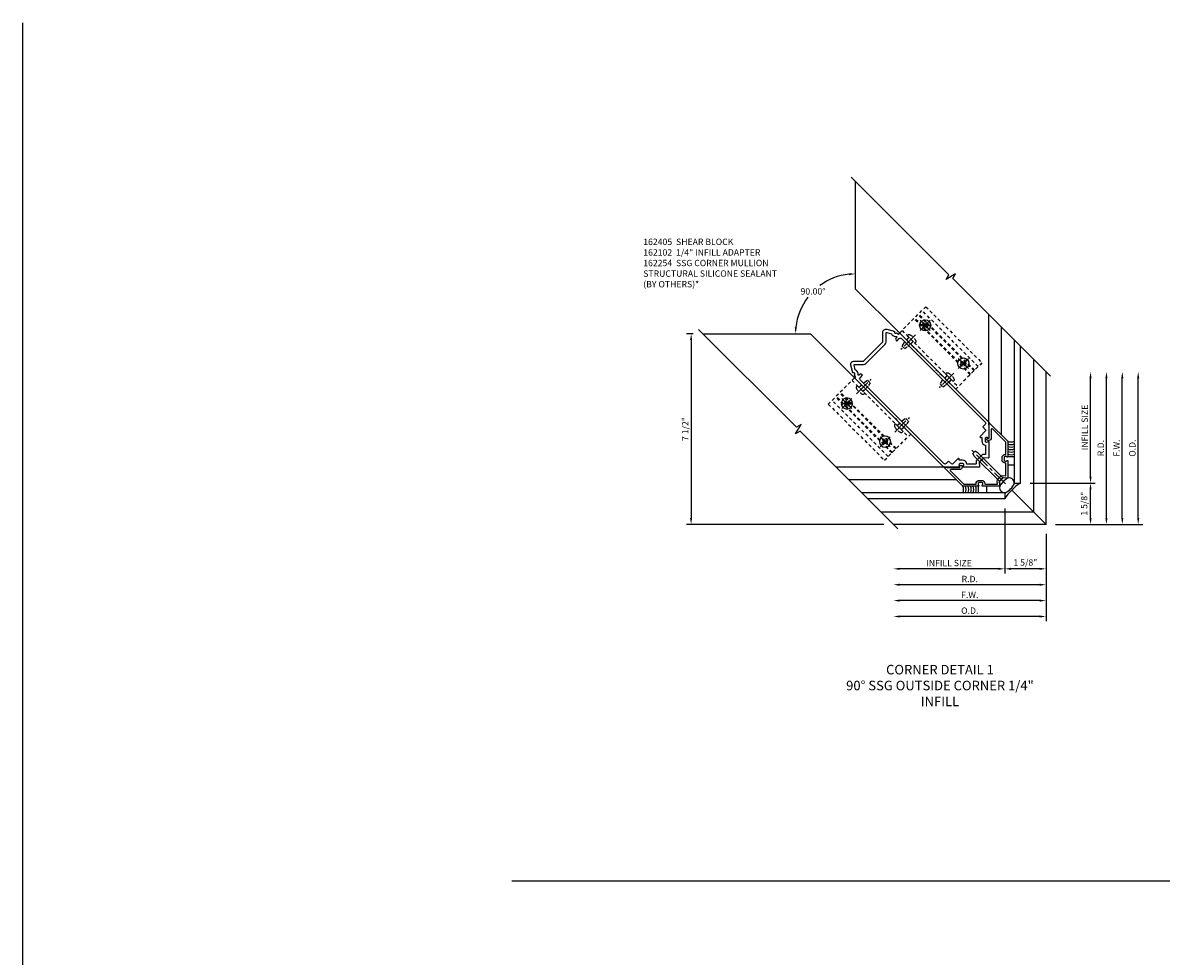
# Model space of a CAD drawing. Extents: x 0 to 136, y 0 to 88.
# Drawn here: x 0 to 45, y 51 to 88 of the extents above; entities that cross this region are included whole.
import ezdxf

# ---------------------------------------------------------------- set-up
doc = ezdxf.new("R2010")
doc.units = 0
doc.header["$LTSCALE"] = 0.5
doc.header["$MEASUREMENT"] = 0
doc.linetypes.add('CENTER', pattern=[2, 1.25, -0.25, 0.25, -0.25])
doc.linetypes.add('HIDDEN', pattern=[0.375, 0.25, -0.125])
doc.layers.get('0').update_dxf_attribs({"color": 4, "linetype": 'CONTINUOUS'})
for name, color, linetype in [('CENTER', 1, 'CENTER'), ('DIME', 2, 'CONTINUOUS'), ('FORMAT', 7, 'CONTINUOUS'), ('HIDDEN', 3, 'HIDDEN'), ('TEXT', 3, 'CONTINUOUS')]:
    doc.layers.add(name, color=color, linetype=linetype)
doc.styles.get("Standard").update_dxf_attribs({"font": 'arial.ttf'})
doc.dimstyles.new('EXT_ON-OFF', dxfattribs={"dimscale": 2, "dimtxt": 0.125, "dimasz": 0.125, "dimexe": 0.09, "dimexo": 0.1875, "dimgap": 0.05, "dimtad": 3, "dimdec": 5, "dimzin": 3, "dimdsep": 46, "dimlunit": 5, "dimtxsty": 'Standard', "dimcen": 0, "dimse2": 1, "dimadec": 0, "dimazin": 0, "dimtfac": 1, "dimtdec": 4, "dimtofl": 0, "dimtmove": 0, "dimatfit": 0, "dimfxl": 1, "dimfrac": 2, "dimtolj": 1, "dimtzin": 3, "dimarcsym": 0})
doc.dimstyles.new('EXT_ON-ON', dxfattribs={"dimscale": 2, "dimtxt": 0.125, "dimasz": 0.125, "dimexe": 0.09, "dimexo": 0.1875, "dimgap": 0.05, "dimtad": 3, "dimdec": 5, "dimzin": 3, "dimdsep": 46, "dimlunit": 5, "dimtxsty": 'Standard', "dimcen": 0, "dimadec": 0, "dimazin": 0, "dimtfac": 1, "dimtdec": 4, "dimtofl": 0, "dimtmove": 0, "dimatfit": 0, "dimfxl": 1, "dimfrac": 2, "dimtolj": 1, "dimtzin": 3, "dimarcsym": 0})
doc.dimstyles.new('EXT_ON-ON$2', dxfattribs={"dimscale": 2, "dimtxt": 0.125, "dimasz": 0.125, "dimexe": 0.09, "dimexo": 0.1875, "dimgap": 0.05, "dimtad": 0, "dimtih": 1, "dimtoh": 1, "dimzin": 3, "dimdsep": 46, "dimtxsty": 'Standard', "dimcen": 0, "dimadec": 0, "dimazin": 0, "dimtfac": 1, "dimtdec": 4, "dimtofl": 0, "dimtmove": 0, "dimatfit": 0, "dimfxl": 1, "dimtolj": 1, "dimtzin": 3, "dimarcsym": 0})
doc.dimstyles.new('EXT_ON-ONNL', dxfattribs={"dimscale": 2, "dimtxt": 0.125, "dimasz": 0.125, "dimexe": 0.09, "dimexo": 0.1875, "dimgap": 0.05, "dimtad": 3, "dimdec": 5, "dimzin": 3, "dimdsep": 46, "dimlunit": 5, "dimtxsty": 'Standard', "dimcen": 0, "dimadec": 0, "dimazin": 0, "dimtfac": 1, "dimtdec": 4, "dimtofl": 0, "dimtmove": 2, "dimatfit": 3, "dimfxl": 1, "dimfrac": 2, "dimtolj": 1, "dimtzin": 3, "dimarcsym": 0})

# ---------------------------------------------------------------- blocks, each defined once
blk = doc.blocks.new('B162102')
blk.add_lwpolyline([(-0.819, 1.526), (-1.25, 1.957), (-1.25, 2.994, -0.668179), (-1.233, 3.001), (-1.17, 2.938), (-1.17, 2.917), (-0.819, 2.565), (-0.787, 2.597, -1), (-0.723, 2.533), (-0.748, 2.509, -0.414214), (-0.875, 2.509), (-1.119, 2.752, 0.668179), (-1.17, 2.731), (-1.17, 1.99), (-0.83, 1.65), (-0.816, 1.664, -0.414214), (-0.632, 1.664), (-0.57, 1.602, -0.414214), (-0.57, 1.418), (-0.584, 1.404), (-0.232, 1.052), (-0.157, 1.139, -0.217427), (-0.063, 1.182), (0.063, 1.182, -0.217427), (0.157, 1.139), (0.232, 1.052), (0.584, 1.404), (0.57, 1.418, -0.414214), (0.57, 1.602), (0.632, 1.664, -0.414214), (0.816, 1.664), (0.83, 1.65), (1.17, 1.99), (1.17, 2.731, 0.668179), (1.119, 2.752), (0.875, 2.509, -0.414214), (0.748, 2.509), (0.723, 2.533, -1), (0.787, 2.597), (0.819, 2.565), (1.17, 2.917), (1.17, 2.938), (1.233, 3.001, -0.668179), (1.25, 2.994), (1.25, 1.957), (0.819, 1.526, -0.669376), (0.793, 1.536, 0.199773), (0.767, 1.6), (0.759, 1.608, 0.414214), (0.689, 1.608), (0.626, 1.546, 0.414214), (0.626, 1.475), (0.634, 1.467, 0.199773), (0.698, 1.441, -0.669376), (0.708, 1.415), (0.235, 0.943, -0.43516), (0.221, 0.943), (0.105, 1.077), (0.025, 1.077), (0, 1.102), (-0.025, 1.077), (-0.105, 1.077), (-0.221, 0.943, -0.43516), (-0.235, 0.943), (-0.708, 1.415, -0.669376), (-0.698, 1.441, 0.199773), (-0.634, 1.467), (-0.626, 1.475, 0.414214), (-0.626, 1.546), (-0.689, 1.608, 0.414214), (-0.759, 1.608), (-0.767, 1.6, 0.199773), (-0.793, 1.536, -0.669376)], format="xyb", close=True)
blk = doc.blocks.new('B128396')
for p, q in [((0, 0.108), (0.294, 0.108)), ((0.294, 0.108), (0.437, 0.076)), ((0.437, 0.076), (0.437, -0.076)), ((0.294, -0.108), (0, -0.108)), ((0.437, -0.076), (0.294, -0.108))]:
    blk.add_line(p, q)
blk.add_lwpolyline([(-0.1, 0.159, -0.324799), (-0.026, 0.212), (0, 0.212), (0, -0.212), (-0.026, -0.212, -0.324799), (-0.1, -0.159, -0.158608)], format="xyb", close=True)
at = {"layer": 'CENTER'}
blk.add_line((-0.25, 0), (0.562, 0), dxfattribs=at)
blk = doc.blocks.new('*D19')
at = {"layer": 'DIME', "color": 0, "lineweight": -2, "transparency": 16777216}
for p, q in [((40.623, 67.889), (40.623, 64.459)), ((40.373, 64.639), (34.872, 64.639))]:
    blk.add_line(p, q, dxfattribs=at)
at = {"layer": 'DIME', "color": 0, "transparency": 16777216}
for points in [[(34.872, 64.681), (34.872, 64.597), (34.622, 64.639)], [(40.373, 64.681), (40.373, 64.597), (40.623, 64.639)]]:
    blk.add_solid(points, dxfattribs=at)
at = {"layer": 'DIME', "color": 0, "transparency": 16777216, "insert": (37.623, 64.868), "char_height": 0.25, "attachment_point": 5}
blk.add_mtext('\\A1;O.D.', dxfattribs=at)
blk = doc.blocks.new('*D20')
at = {"layer": 'DIME', "color": 0, "lineweight": -2, "transparency": 16777216}
for p, q in [((40.623, 67.889), (40.623, 65.084)), ((40.373, 65.264), (34.872, 65.264))]:
    blk.add_line(p, q, dxfattribs=at)
at = {"layer": 'DIME', "color": 0, "transparency": 16777216}
for points in [[(34.872, 65.306), (34.872, 65.222), (34.622, 65.264)], [(40.373, 65.306), (40.373, 65.222), (40.623, 65.264)]]:
    blk.add_solid(points, dxfattribs=at)
at = {"layer": 'DIME', "color": 0, "transparency": 16777216, "insert": (37.623, 65.489), "char_height": 0.25, "attachment_point": 5}
blk.add_mtext('\\A1;F.W.', dxfattribs=at)
blk = doc.blocks.new('*D21')
at = {"layer": 'DIME', "color": 0, "lineweight": -2, "transparency": 16777216}
for p, q in [((38.998, 68.889), (38.998, 66.334)), ((38.748, 66.514), (34.872, 66.514))]:
    blk.add_line(p, q, dxfattribs=at)
at = {"layer": 'DIME', "color": 0, "transparency": 16777216}
for points in [[(34.872, 66.556), (34.872, 66.472), (34.622, 66.514)], [(38.748, 66.556), (38.748, 66.472), (38.998, 66.514)]]:
    blk.add_solid(points, dxfattribs=at)
at = {"layer": 'DIME', "color": 0, "transparency": 16777216, "insert": (36.81, 66.743), "char_height": 0.25, "attachment_point": 5}
blk.add_mtext('\\A1;INFILL SIZE', dxfattribs=at)
blk = doc.blocks.new('*D22')
at = {"layer": 'DIME', "color": 0, "lineweight": -2, "transparency": 16777216}
for p, q in [((38.998, 68.889), (38.998, 66.334)), ((40.623, 67.889), (40.623, 66.334)), ((40.373, 66.514), (39.248, 66.514))]:
    blk.add_line(p, q, dxfattribs=at)
at = {"layer": 'DIME', "color": 0, "transparency": 16777216}
for points in [[(39.248, 66.556), (39.248, 66.472), (38.998, 66.514)], [(40.373, 66.556), (40.373, 66.472), (40.623, 66.514)]]:
    blk.add_solid(points, dxfattribs=at)
at = {"layer": 'DIME', "color": 0, "transparency": 16777216, "insert": (39.811, 66.764), "char_height": 0.25, "attachment_point": 5}
blk.add_mtext('\\A1;1 5/8"', dxfattribs=at)
blk = doc.blocks.new('*D23')
at = {"layer": 'DIME', "color": 0, "lineweight": -2, "transparency": 16777216}
for p, q in [((26.746, 75.765), (26.484, 75.765)), ((26.664, 75.515), (26.664, 68.514)), ((34.247, 68.264), (26.484, 68.264))]:
    blk.add_line(p, q, dxfattribs=at)
at = {"layer": 'DIME', "color": 0, "transparency": 16777216}
for points in [[(26.622, 75.515), (26.705, 75.515), (26.664, 75.765)], [(26.622, 68.514), (26.705, 68.514), (26.664, 68.264)]]:
    blk.add_solid(points, dxfattribs=at)
at = {"layer": 'DIME', "color": 0, "transparency": 16777216, "insert": (26.434, 72.015), "char_height": 0.25, "attachment_point": 5, "rotation": 90}
blk.add_mtext('\\A1;7 1/2"', dxfattribs=at)
blk = doc.blocks.new('*D24')
at = {"layer": 'DIME', "color": 0, "lineweight": -2, "transparency": 16777216}
for start, end in [(96.0866, 126.5062), (142.38, 173.9134)]:
    blk.add_arc((33.122, 75.765), 2.354, start, end, dxfattribs=at)
at = {"layer": 'DIME', "color": 0, "transparency": 16777216}
for points in [[(32.87, 78.148), (32.875, 78.065), (33.122, 78.12)], [(30.822, 76.013), (30.739, 76.017), (30.768, 75.765)]]:
    blk.add_solid(points, dxfattribs=at)
at = {"layer": 'DIME', "color": 0, "transparency": 16777216, "insert": (31.457, 77.43), "char_height": 0.25, "attachment_point": 5}
blk.add_mtext('\\A1;90.00°', dxfattribs=at)
blk = doc.blocks.new('*D25')
at = {"layer": 'DIME', "color": 0, "lineweight": -2, "transparency": 16777216}
for p, q in [((39.998, 69.889), (42.553, 69.889)), ((42.373, 68.514), (42.373, 69.639)), ((40.998, 68.264), (42.553, 68.264))]:
    blk.add_line(p, q, dxfattribs=at)
at = {"layer": 'DIME', "color": 0, "transparency": 16777216}
for points in [[(42.332, 69.639), (42.415, 69.639), (42.373, 69.889)], [(42.332, 68.514), (42.415, 68.514), (42.373, 68.264)]]:
    blk.add_solid(points, dxfattribs=at)
at = {"layer": 'DIME', "color": 0, "transparency": 16777216, "insert": (42.123, 69.077), "char_height": 0.25, "attachment_point": 5, "rotation": 90}
blk.add_mtext('\\A1;1 5/8"', dxfattribs=at)
blk = doc.blocks.new('*D26')
at = {"layer": 'DIME', "color": 0, "lineweight": -2, "transparency": 16777216}
for p, q in [((42.373, 70.139), (42.373, 74.015)), ((39.998, 69.889), (42.553, 69.889))]:
    blk.add_line(p, q, dxfattribs=at)
at = {"layer": 'DIME', "color": 0, "transparency": 16777216}
for points in [[(42.332, 74.015), (42.415, 74.015), (42.373, 74.265)], [(42.332, 70.139), (42.415, 70.139), (42.373, 69.889)]]:
    blk.add_solid(points, dxfattribs=at)
at = {"layer": 'DIME', "color": 0, "transparency": 16777216, "insert": (42.144, 72.077), "char_height": 0.25, "attachment_point": 5, "rotation": 90}
blk.add_mtext('\\A1;INFILL SIZE', dxfattribs=at)
blk = doc.blocks.new('*D27')
at = {"layer": 'DIME', "color": 0, "lineweight": -2, "transparency": 16777216}
for p, q in [((40.623, 67.889), (40.623, 65.709)), ((40.373, 65.889), (34.872, 65.889))]:
    blk.add_line(p, q, dxfattribs=at)
at = {"layer": 'DIME', "color": 0, "transparency": 16777216}
for points in [[(34.872, 65.931), (34.872, 65.847), (34.622, 65.889)], [(40.373, 65.931), (40.373, 65.847), (40.623, 65.889)]]:
    blk.add_solid(points, dxfattribs=at)
at = {"layer": 'DIME', "color": 0, "transparency": 16777216, "insert": (37.623, 66.114), "char_height": 0.25, "attachment_point": 5}
blk.add_mtext('\\A1;R.D.', dxfattribs=at)
blk = doc.blocks.new('*D28')
at = {"layer": 'DIME', "color": 0, "lineweight": -2, "transparency": 16777216}
for p, q in [((42.998, 68.514), (42.998, 74.015)), ((40.998, 68.264), (43.178, 68.264))]:
    blk.add_line(p, q, dxfattribs=at)
at = {"layer": 'DIME', "color": 0, "transparency": 16777216}
for points in [[(42.957, 74.015), (43.04, 74.015), (42.998, 74.265)], [(42.957, 68.514), (43.04, 68.514), (42.998, 68.264)]]:
    blk.add_solid(points, dxfattribs=at)
at = {"layer": 'DIME', "color": 0, "transparency": 16777216, "insert": (42.773, 71.265), "char_height": 0.25, "attachment_point": 5, "rotation": 90}
blk.add_mtext('\\A1;R.D.', dxfattribs=at)
blk = doc.blocks.new('*D29')
at = {"layer": 'DIME', "color": 0, "lineweight": -2, "transparency": 16777216}
for p, q in [((43.623, 68.514), (43.623, 74.015)), ((40.998, 68.264), (43.803, 68.264))]:
    blk.add_line(p, q, dxfattribs=at)
at = {"layer": 'DIME', "color": 0, "transparency": 16777216}
for points in [[(43.582, 74.015), (43.665, 74.015), (43.623, 74.265)], [(43.582, 68.514), (43.665, 68.514), (43.623, 68.264)]]:
    blk.add_solid(points, dxfattribs=at)
at = {"layer": 'DIME', "color": 0, "transparency": 16777216, "insert": (43.398, 71.265), "char_height": 0.25, "attachment_point": 5, "rotation": 90}
blk.add_mtext('\\A1;F.W.', dxfattribs=at)
blk = doc.blocks.new('*D30')
at = {"layer": 'DIME', "color": 0, "lineweight": -2, "transparency": 16777216}
for p, q in [((44.248, 68.514), (44.248, 74.015)), ((40.998, 68.264), (44.428, 68.264))]:
    blk.add_line(p, q, dxfattribs=at)
at = {"layer": 'DIME', "color": 0, "transparency": 16777216}
for points in [[(44.207, 74.015), (44.29, 74.015), (44.248, 74.265)], [(44.207, 68.514), (44.29, 68.514), (44.248, 68.264)]]:
    blk.add_solid(points, dxfattribs=at)
at = {"layer": 'DIME', "color": 0, "transparency": 16777216, "insert": (44.019, 71.265), "char_height": 0.25, "attachment_point": 5, "rotation": 90}
blk.add_mtext('\\A1;O.D.', dxfattribs=at)
blk = doc.blocks.new('B028843-H')
for p, q in [((-0.134, 0.018), (-0.084, 0.018)), ((-0.134, 0.018), (-0.134, -0.018)), ((-0.018, 0.134), (-0.018, 0.084)), ((-0.018, 0.134), (0.018, 0.134)), ((0.018, 0.134), (0.018, 0.084)), ((0.084, 0.018), (0.134, 0.018)), ((0.134, 0.018), (0.134, -0.018)), ((-0.134, -0.018), (-0.084, -0.018)), ((-0.018, -0.084), (-0.018, -0.134)), ((-0.018, -0.134), (0.018, -0.134)), ((0.018, -0.084), (0.018, -0.134)), ((0.084, -0.018), (0.134, -0.018))]:
    blk.add_line(p, q)
blk.add_circle((0, 0), 0.219)
for centre, start, end in [((-0.084, 0.084), 270, 0), ((0.084, 0.084), 180, 270), ((-0.084, -0.084), 0, 89.9999), ((0.084, -0.084), 90, 180)]:
    blk.add_arc(centre, 0.067, start, end)
at = {"layer": 'CENTER'}
for p, q in [((-0.281, 0), (0.281, 0)), ((0, 0.281), (0, -0.281))]:
    blk.add_line(p, q, dxfattribs=at)
blk = doc.blocks.new('B162405-T')
for p, q in [((1.25, 7.986), (1.25, 4.861)), ((2.052, 4.861), (2.052, 7.986)), ((2.082, 4.861), (2.082, 7.986)), ((2.272, 4.861), (2.272, 7.986)), ((2.302, 4.861), (2.302, 7.986)), ((2.502, 4.861), (2.502, 7.986))]:
    blk.add_line(p, q)
blk.add_lwpolyline([(1.25, 7.986), (2.71, 7.986), (2.71, 4.861), (1.25, 4.861)])
for centre in [(2.177, 7.486), (2.177, 5.361)]:
    blk.add_circle(centre, 0.091)
at = {"layer": 'HIDDEN'}
for p, q in [((1.39, 7.986), (1.39, 4.861)), ((1.39, 7.6), (1.25, 7.6)), ((1.39, 7.372), (1.25, 7.372)), ((1.39, 5.475), (1.25, 5.475)), ((1.39, 5.247), (1.25, 5.247))]:
    blk.add_line(p, q, dxfattribs=at)
blk = doc.blocks.new('B027475-M')
for p, q in [((-0.235, 0.15), (-0.235, 0.4)), ((0.077, 0.4), (0.077, 0.15))]:
    blk.add_line(p, q)
blk = doc.blocks.new('B162254')
for points in [[(1.003, 8.442), (1.131, 8.221, -0.102802), (1.138, 8.206), (1.148, 8.168, 0.94253), (1.177, 8.072), (1.189, 7.992, 0.445229), (1.214, 7.976), (1.25, 7.986), (1.25, 3.018), (0.819, 2.586, -0.669376), (0.793, 2.597, 0.199773), (0.767, 2.661), (0.759, 2.668, 0.414214), (0.689, 2.668), (0.626, 2.606, 0.414214), (0.626, 2.536), (0.634, 2.528, 0.199773), (0.698, 2.502, -0.669376), (0.708, 2.476), (0.269, 2.037, -0.434812), (0.24, 2.038), (0.125, 2.171), (0.03, 2.171), (0, 2.201), (-0.03, 2.171), (-0.125, 2.171), (-0.24, 2.038, -0.434812), (-0.269, 2.037), (-0.708, 2.476, -0.669376), (-0.698, 2.502, 0.199773), (-0.634, 2.528), (-0.626, 2.536, 0.414214), (-0.626, 2.606), (-0.689, 2.668, 0.414214), (-0.759, 2.668), (-0.767, 2.661, 0.199773), (-0.793, 2.597, -0.669376), (-0.819, 2.586), (-1.25, 3.018), (-1.25, 7.986), (-1.214, 7.976, 0.445229), (-1.189, 7.992), (-1.177, 8.072, 0.94253), (-1.148, 8.168), (-1.138, 8.206, -0.102802), (-1.131, 8.221), (-1.003, 8.442, -0.493438), (-0.807, 8.468), (-0.538, 8.199), (0.538, 8.199), (0.807, 8.468, -0.493438)], [(-0.95, 7.838), (-0.95, 7.878, 0.414214), (-1.01, 7.938), (-1.071, 7.938), (-1.065, 7.977, 0.355106), (-1.005, 8.19), (-0.908, 8.357, -0.493438), (-0.877, 8.361), (-0.627, 8.111, 0.198912), (-0.538, 8.074), (0.538, 8.074, 0.198912), (0.627, 8.111), (0.877, 8.361, -0.493438), (0.908, 8.357), (1.005, 8.19, 0.355106), (1.065, 7.977), (1.071, 7.938), (1.01, 7.938, 0.414214), (0.95, 7.878), (0.95, 7.838), (1.09, 7.838, -0.414214), (1.15, 7.778), (1.15, 3.118, -0.414214), (1.09, 3.058), (0.95, 3.058), (0.95, 2.895), (0.919, 2.863), (0.611, 2.863, 0.668179), (0.597, 2.829), (0.635, 2.791), (0.538, 2.695, 0.372825), (0.522, 2.466), (0.276, 2.22, -0.434812), (0.247, 2.221), (0.188, 2.289, 0.217121), (0.173, 2.296), (-0.173, 2.296, 0.217121), (-0.188, 2.289), (-0.247, 2.221, -0.434812), (-0.276, 2.22), (-0.522, 2.466, 0.372825), (-0.538, 2.695), (-0.635, 2.791), (-0.597, 2.829, 0.668179), (-0.611, 2.863), (-0.919, 2.863), (-0.95, 2.895), (-0.95, 3.058), (-1.09, 3.058, -0.414214), (-1.15, 3.118), (-1.15, 7.778, -0.414214), (-1.09, 7.838)]]:
    blk.add_lwpolyline(points, format="xyb", close=True)
blk = doc.blocks.new('B028336')
for p, q in [((0, 0.192), (0, -0.192)), ((0, 0.192), (0.116, 0.095)), ((0, 0.192), (0, -0.192)), ((0.116, 0.095), (1.5, 0.095)), ((0.116, 0.095), (0.116, -0.095)), ((1.5, 0.095), (1.625, 0.065)), ((1.625, -0.065), (1.625, 0.065)), ((0, -0.192), (0.116, -0.095)), ((0.116, -0.095), (1.5, -0.095)), ((1.5, -0.095), (1.625, -0.065))]:
    blk.add_line(p, q)
at = {"layer": 'CENTER'}
blk.add_line((-0.125, 0), (1.75, 0), dxfattribs=at)

msp = doc.modelspace()

# ---------------------------------------------------------------- linework, layer by layer
for p, q in [((33.122062, 81.766404), (33.122062, 77.533022)), ((34.860296, 75.794788), (33.122062, 77.533022)), ((38.373212, 72.281872), (38.373212, 76.515255)), ((27.120913, 75.765255), (31.354295, 75.765255)), ((33.092529, 74.027021), (31.354295, 75.765255)), ((38.853212, 76.035255), (38.853212, 71.801872)), ((39.373212, 75.515255), (39.373212, 69.889105)), ((39.623212, 69.889105), (39.623212, 75.265255)), ((40.143212, 68.744105), (40.143212, 74.745255)), ((40.623212, 68.264105), (40.623212, 74.265255)), ((36.605445, 70.514105), (32.372062, 70.514105)), ((32.852062, 70.034105), (37.085445, 70.034105)), ((39.373212, 69.889105), (39.623212, 69.889105)), ((33.372062, 69.514105), (38.998212, 69.514105)), ((38.998212, 69.514105), (38.998212, 69.264105)), ((40.623212, 68.264105), (39.274022, 69.613295)), ((38.998212, 69.264105), (33.622062, 69.264105)), ((40.143212, 68.744105), (34.142062, 68.744105)), ((40.623212, 68.264105), (34.622062, 68.264105)), ((19.606304, 54.235188), (125, 54.235188))]:
    msp.add_line(p, q)
for points in [[(40.799988, 74.088478), (36.955095, 77.933371), (37.06776, 78.120877), (36.692466, 77.895377), (36.805131, 78.082883), (32.960238, 81.927776)], [(34.798839, 68.087329), (30.953946, 71.932222), (30.76644, 71.819557), (30.99194, 72.194851), (30.804434, 72.082186), (26.959541, 75.927079)]]:
    msp.add_lwpolyline(points)
for centre, radius, start, end in [((39.248212, 71.818283), 0.3125, 246.4218215, 293.5781785), ((39.248212, 71.718283), 0.3125, 246.4218215, 293.5781785), ((39.248212, 71.618283), 0.3125, 246.4218215, 293.5781785), ((39.248212, 71.518283), 0.3125, 246.4218215, 293.5781785), ((39.248212, 71.418283), 0.3125, 246.4218215, 293.5781785), ((39.248212, 71.318283), 0.3125, 246.4218215, 293.5781785), ((39.402617, 69.4847), 0.652496, 123.0622243, 146.9377757), ((40.623212, 68.264105), 1.908042, 121.6075022, 148.3924978), ((39.184802, 69.900066), 0.190716, 313.581346, 136.418654), ((37.069034, 69.639105), 0.3125, 336.4218215, 23.5781785), ((37.169034, 69.639105), 0.3125, 336.4218215, 23.5781785), ((37.269034, 69.639105), 0.3125, 336.4218215, 23.5781785), ((37.369034, 69.639105), 0.3125, 336.4218215, 23.5781785), ((37.469034, 69.639105), 0.3125, 336.4218215, 23.5781785), ((37.569034, 69.639105), 0.3125, 336.4218215, 23.5781785), ((38.987251, 69.702515), 0.190716, 133.581346, 316.418654), ((38.769436, 70.117881), 0.652496, 303.0622243, 326.9377757)]:
    msp.add_arc(centre, radius, start, end)
at = {"layer": 'FORMAT'}
msp.add_lwpolyline([(136, 0.375), (0.375, 0.375), (0.375, 88)], dxfattribs=at)

# ---------------------------------------------------------------- block references
for name, p, rotation in [('B162254', (39.623212, 69.264105), 45.0000000000004), ('B028843-H', (35.869346, 76.096713), 45.0000000000004), ('B028843-H', (37.371948, 74.594112), 45.0000000000004), ('B162102', (39.623212, 69.264105), 45.0000000000004), ('B028336', (38.943947, 69.94337), 135.0000000000004), ('B027475-M', (38.043445, 69.914105), 180)]:
    msp.add_blockref(name, p, dxfattribs=dict(rotation=rotation))
at = {"xscale": -1}
for name, p, rotation in [('B028843-H', (32.790604, 73.017971), 45.00000000000016), ('B028843-H', (34.293205, 71.515369), 45.00000000000016), ('B027475-M', (38.973212, 70.843872), 270.0000000000002)]:
    msp.add_blockref(name, p, dxfattribs=dict(at, rotation=rotation))
at = {"layer": 'HIDDEN', "rotation": 45.0000000000004}
for name, p in [('B162405-T', (39.623212, 69.264105)), ('B128396', (33.347097, 73.574464)), ('B128396', (34.849699, 72.071862))]:
    msp.add_blockref(name, p, dxfattribs=at)
at = {"layer": 'HIDDEN', "xscale": -1, "rotation": 45.00000000000016}
for name, p in [('B128396', (35.312853, 75.54022)), ('B128396', (36.815455, 74.037619)), ('B162405-T', (39.623212, 69.264105))]:
    msp.add_blockref(name, p, dxfattribs=at)

# ---------------------------------------------------------------- texts
at = {"layer": 'TEXT'}
for s, insert, char_height, width, attachment_point in [('162405  SHEAR BLOCK \\P162102  1/4" INFILL ADAPTER \\P162254  SSG CORNER MULLION\\PSTRUCTURAL SILICONE SEALANT \\P(BY OTHERS)*', (24.781384, 79.505464), 0.25, 6.01905314, 1), ('CORNER DETAIL 1 \\P90%%D SSG OUTSIDE CORNER 1/4" INFILL', (36.45102, 62.734994), 0.375, 7.80671119, 2)]:
    msp.add_mtext(s, dxfattribs=dict(at, insert=insert, char_height=char_height, width=width, attachment_point=attachment_point))

# ---------------------------------------------------------------- dimensions: what is measured, and where the dimension line sits
at = {"layer": 'DIME'}
dim = msp.add_angular_dim_2l(base=(31.944826, 77.804288), line1=((27.120913, 75.765255), (31.354295, 75.765255)), line2=((33.122062, 81.766404), (33.122062, 77.533022)), dimstyle='EXT_ON-ON$2', override={"dimadec": 2}, dxfattribs=at)
dim.commit()
dim.dimension.update_dxf_attribs({"geometry": '*D24', "text_midpoint": (31.457199, 77.430118)})
dim = msp.add_linear_dim(base=(26.663528, 68.264105), p1=(27.120913, 75.765255), p2=(34.622062, 68.264105), angle=270, dimstyle='EXT_ON-ON', override={"dimpost": '"'}, dxfattribs=at)
dim.commit()
dim.dimension.update_dxf_attribs({"geometry": '*D23', "text_midpoint": (26.434265, 72.01468)})
for base, p1, p2, angle, text, picture, middle in [((42.373212, 74.265255), (39.623212, 69.889105), (40.623212, 74.265255), 90, 'INFILL SIZE', '*D26', (42.143948, 72.07718)), ((42.998212, 74.265255), (40.623212, 68.264105), (40.623212, 74.265255), 270, 'R.D.', '*D28', (42.773212, 71.26468)), ((43.623212, 74.265255), (40.623212, 68.264105), (40.623212, 74.265255), 90, 'F.W.', '*D29', (43.398212, 71.26468)), ((44.248212, 74.265255), (40.623212, 68.264105), (40.623212, 74.265255), 90, 'O.D.', '*D30', (44.018863, 71.26468)), ((34.622062, 65.889105), (40.623212, 68.264105), (34.622062, 68.264105), 180, 'R.D.', '*D27', (37.622637, 66.114105))]:
    dim = msp.add_linear_dim(base=base, p1=p1, p2=p2, angle=angle, text=text, dimstyle='EXT_ON-OFF', override={"dimpost": '"'}, dxfattribs=at)
    dim.commit()
    dim.dimension.update_dxf_attribs({"geometry": picture, "text_midpoint": middle})
dim = msp.add_linear_dim(base=(42.373212, 69.889105), p1=(40.623212, 68.264105), p2=(39.623212, 69.889105), angle=90, dimstyle='EXT_ON-ONNL', override={"dimpost": '"'}, dxfattribs=at)
dim.commit()
dim.dimension.update_dxf_attribs({"geometry": '*D25', "text_midpoint": (42.123212, 69.076605), "dimtype": 160})
for base, p1, text, picture, middle in [((34.622062, 66.514105), (38.998212, 69.264105), 'INFILL SIZE', '*D21', (36.810137, 66.743369)), ((34.622062, 64.639105), (40.623212, 68.264105), 'O.D.', '*D19', (37.622637, 64.868454)), ((34.622062, 65.264105), (40.623212, 68.264105), 'F.W.', '*D20', (37.622637, 65.489105))]:
    dim = msp.add_linear_dim(base=base, p1=p1, p2=(34.622062, 68.264105), text=text, dimstyle='EXT_ON-OFF', override={"dimpost": '"'}, dxfattribs=at)
    dim.commit()
    dim.dimension.update_dxf_attribs({"geometry": picture, "text_midpoint": middle})
dim = msp.add_linear_dim(base=(38.998212, 66.514105), p1=(40.623212, 68.264105), p2=(38.998212, 69.264105), dimstyle='EXT_ON-ONNL', override={"dimpost": '"'}, dxfattribs=at)
dim.commit()
dim.dimension.update_dxf_attribs({"geometry": '*D22', "text_midpoint": (39.810712, 66.764105), "dimtype": 160})

doc.saveas('drawing.dxf')
